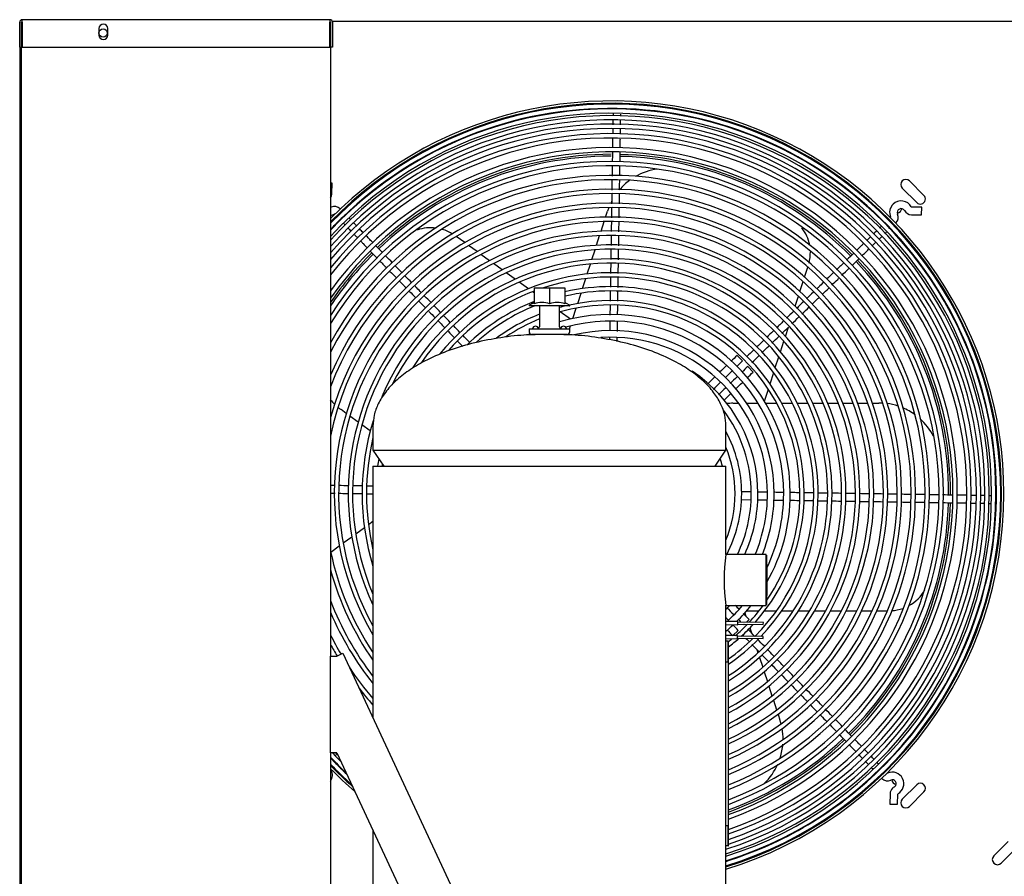
# Model space of a CAD drawing. Units: inches. Extents: x 223 to 417, y 134 to 237.
# Drawn here: x 270 to 294, y 170 to 191 of the extents above; entities that cross this region are included whole.
import ezdxf

# ---------------------------------------------------------------- set-up
doc = ezdxf.new("R2010")
doc.units = ezdxf.units.IN
doc.header["$MEASUREMENT"] = 0
for name, color, linetype in [('0251098000', 7, 'Continuous'), ('0712380', 7, 'Continuous'), ('0712381', 7, 'Continuous'), ('0712387', 7, 'Continuous'), ('1H28903001', 7, 'Continuous'), ('1H83604001', 7, 'Continuous'), ('3000038', 7, 'Continuous'), ('3077035', 7, 'Continuous'), ('3078293', 7, 'Continuous'), ('Default', 7, 'Continuous')]:
    doc.layers.add(name, color=color, linetype=linetype)

# ---------------------------------------------------------------- blocks, each defined once
blk = doc.blocks.new('SE')
at = {"layer": '0251098000', "color": 7, "linetype": 'Continuous'}
for p, q in [((178.717, 263.198), (178.765, 263.347)), ((178.606, 262.855), (178.682, 263.091)), ((175.275, 262.574), (175.068, 262.723)), ((178.494, 262.509), (178.571, 262.747)), ((175.577, 262.355), (175.369, 262.506)), ((175.884, 262.133), (175.673, 262.286)), ((178.382, 262.16), (178.459, 262.401)), ((176.194, 261.909), (175.98, 262.064)), ((178.268, 261.808), (178.346, 262.051)), ((176.509, 261.681), (176.292, 261.838)), ((183.58, 261.734), (183.658, 261.977)), ((176.831, 261.448), (176.609, 261.609)), ((178.153, 261.451), (178.232, 261.697)), ((183.465, 261.379), (183.544, 261.624)), ((176.97, 261.347), (176.933, 261.374)), ((178.036, 261.089), (178.117, 261.339)), ((183.349, 261.019), (183.429, 261.267)), ((177.857, 260.705), (177.61, 260.884)), ((177.916, 260.719), (177.999, 260.974)), ((183.308, 260.892), (183.313, 260.906)), ((177.788, 260.32), (177.791, 260.331)), ((177.836, 260.47), (177.858, 260.539)), ((183.112, 260.284), (183.185, 260.511)), ((182.99, 259.907), (183.074, 260.167)), ((182.865, 259.519), (182.952, 259.787)), ((182.736, 259.119), (182.825, 259.396)), ((182.601, 258.701), (182.695, 258.991)), ((181.831, 258.647), (181.97, 258.648)), ((182.166, 258.648), (182.444, 258.648)), ((182.632, 258.649), (182.901, 258.649)), ((183.021, 258.65), (183.284, 258.65)), ((183.402, 258.65), (183.66, 258.651)), ((183.777, 258.651), (184.032, 258.652)), ((184.147, 258.652), (184.399, 258.652)), ((184.513, 258.653), (184.764, 258.653)), ((184.877, 258.653), (185.125, 258.654)), ((185.237, 258.654), (185.394, 258.654)), ((172.38, 258.401), (172.253, 258.492)), ((172.672, 258.189), (172.471, 258.335)), ((172.966, 257.976), (172.764, 258.123)), ((173.034, 255.754), (172.924, 255.674)), ((172.826, 255.603), (172.613, 255.447)), ((172.517, 255.377), (172.307, 255.224)), ((172.212, 255.155), (172.004, 255.003)), ((182.062, 253.704), (182.062, 253.703)), ((182.161, 253.57), (182.465, 253.57)), ((182.6, 253.571), (182.891, 253.571)), ((183.021, 253.572), (183.302, 253.572)), ((183.428, 253.572), (183.702, 253.573)), ((183.825, 253.573), (184.093, 253.574)), ((184.214, 253.574), (184.478, 253.574)), ((184.597, 253.575), (184.857, 253.575)), ((184.975, 253.575), (185.232, 253.576)), ((185.348, 253.576), (185.603, 253.577)), ((182.121, 253.524), (182.148, 253.442)), ((182.188, 253.319), (182.196, 253.295)), ((182.242, 253.155), (182.281, 253.034)), ((182.414, 252.626), (182.44, 252.547)), ((182.477, 252.436), (182.556, 252.194)), ((182.592, 252.084), (182.67, 251.844)), ((182.706, 251.736), (182.783, 251.498)), ((182.819, 251.391), (182.896, 251.155)), ((182.931, 251.048), (182.979, 250.9))]:
    blk.add_line(p, q, dxfattribs=at)
for centre, radius, start, end in [((180.192, 262.886), 1.5, 98.0578, 119.7465), ((180.192, 262.886), 1.5, 126.2333, 139.0741), ((180.192, 262.886), 1.5, 152.1981, 154.752), ((180.192, 262.886), 1.5, 158.7491, 162.1122), ((174.445, 261.94), 1, 82.5352, 109.356), ((174.445, 261.94), 1, 57.1997, 73.6291), ((182.721, 262.328), 1, 10.4562, 37.638), ((182.721, 262.328), 1, 345.1959, 1.4122), ((173.133, 259.707), 1.5, 220.3762, 226.7432), ((181.833, 257.147), 1.5, 90.1122, 95.955), ((185.396, 257.154), 1.5, 86.9279, 90.1122), ((185.396, 257.154), 1.5, 71.7573, 82.5352), ((173.133, 259.707), 1.5, 231.1931, 234.1122), ((185.396, 257.154), 1.5, 53.8175, 67.3261), ((185.396, 257.154), 1.5, 27.2099, 48.1919), ((185.648, 254.577), 1, 298.8516, 330.7171), ((185.648, 254.577), 1, 273.1922, 289.4319), ((181.554, 250.433), 1.5, 14.6653, 18.1122), ((181.554, 250.433), 1.5, 359.7704, 10.0625), ((181.554, 250.433), 1.5, 342.8429, 355.3313), ((181.554, 250.433), 1.5, 313.9978, 336.2078)]:
    blk.add_arc(centre, radius, start, end, dxfattribs=at)
at = {"layer": '0712380', "color": 7, "linetype": 'Continuous'}
for p, q in [((171.982, 268.025), (164.464, 268.025)), ((164.464, 267.963), (164.464, 268.025)), ((171.982, 268.025), (171.982, 267.963)), ((164.402, 267.353), (164.402, 267.963)), ((164.449, 267.353), (164.449, 267.963)), ((164.464, 267.963), (164.464, 267.353)), ((166.339, 267.806), (166.339, 267.649)), ((166.557, 267.649), (166.557, 267.806)), ((171.982, 267.353), (171.982, 267.963)), ((171.997, 267.963), (171.997, 267.353)), ((172.044, 267.963), (172.044, 267.353)), ((164.402, 267.353), (164.449, 267.353)), ((164.464, 267.353), (171.982, 267.353)), ((172.044, 267.353), (171.997, 267.353))]:
    blk.add_line(p, q, dxfattribs=at)
for centre, radius, start, end in [((164.464, 267.963), 0.062, 90, 180), ((171.982, 267.963), 0.062, 0, 90), ((164.464, 267.963), 0.015, 90, 180), ((166.448, 267.806), 0.109, 0, 180), ((171.982, 267.963), 0.015, 0, 90), ((166.448, 267.649), 0.109, 180, 0)]:
    blk.add_arc(centre, radius, start, end, dxfattribs=at)
at = {"layer": '0712381', "color": 7, "linetype": 'Continuous'}
for p, q in [((164.449, 267.688), (164.45, 267.688)), ((164.403, 267.353), (164.403, 230.188))]:
    blk.add_line(p, q, dxfattribs=at)
blk.add_arc((164.465, 267.688), 0.062, 104.0008, 105.4341, dxfattribs=at)
at = {"layer": '0712387', "color": 7, "linetype": 'Continuous'}
for p, q in [((172.04, 267.985), (204.228, 267.985)), ((186.495, 263.73), (186.142, 264.084)), ((185.965, 263.907), (186.319, 263.554)), ((186.319, 249.323), (185.965, 248.97)), ((186.142, 248.793), (186.495, 249.146)), ((188.204, 247.581), (188.557, 247.935)), ((188.685, 247.709), (188.381, 247.404))]:
    blk.add_line(p, q, dxfattribs=at)
for centre, radius, start, end in [((178.85, 256.438), 8.296, 90, 133.4599), ((178.85, 256.438), 8.249, 90, 133.4561), ((178.85, 256.438), 8.296, 44.7625, 88.4625), ((178.85, 256.438), 8.249, 44.7675, 88.4591), ((186.053, 263.996), 0.125, 45, 225), ((186.407, 263.642), 0.125, 225, 45), ((185.832, 263.421), 0.125, 276.6971, 352.4151), ((178.85, 256.438), 8.296, 134.7604, 145.6962), ((178.85, 256.438), 8.249, 134.764, 146.1797), ((178.85, 256.438), 8.249, 0, 43.4603), ((178.85, 256.438), 8.296, 0, 43.4631), ((178.85, 256.438), 8.249, 314.7658, 358.4598), ((178.85, 256.438), 8.296, 314.7612, 358.4625), ((178.85, 256.438), 8.249, 359.7667, 0), ((178.85, 256.438), 8.296, 359.7618, 0), ((178.85, 256.438), 8.249, 290.3955, 313.459), ((178.85, 256.438), 8.296, 290.2744, 313.4618), ((185.832, 249.456), 0.125, 186.6971, 262.4151), ((186.407, 249.235), 0.125, 315, 135), ((186.053, 248.881), 0.125, 135, 315), ((188.292, 247.493), 0.125, 135, 315)]:
    blk.add_arc(centre, radius, start, end, dxfattribs=at)
at = {"layer": '1H28903001', "color": 7, "linetype": 'Continuous'}
for p, q in [((172.035, 264.028), (171.997, 264.028)), ((172.031, 263.778), (172.035, 264.028)), ((186.442, 263.442), (186.192, 263.445)), ((186.439, 263.254), (186.442, 263.442)), ((172.373, 263.254), (172.361, 263.267)), ((186.189, 263.257), (186.439, 263.254)), ((172.223, 263.139), (172.237, 263.124)), ((181.93, 259.817), (182.06, 259.682)), ((182.191, 259.547), (182.322, 259.412)), ((182.277, 256.479), (182.042, 256.483)), ((182.04, 256.295), (182.274, 256.291)), ((182.228, 253.359), (182.163, 253.295)), ((181.958, 253.097), (181.827, 252.97)), ((182.113, 253.246), (182.093, 253.228)), ((172.034, 249.962), (172.019, 249.947)), ((172.153, 249.815), (172.167, 249.829)), ((185.669, 249.099), (185.665, 248.849)), ((185.853, 248.846), (185.857, 249.096)), ((185.665, 248.849), (185.853, 248.846))]:
    blk.add_line(p, q, dxfattribs=at)
for centre, radius, start, end in [((178.85, 256.438), 9.6, 0, 135.5494), ((178.85, 256.438), 9.544, 0, 135.8931), ((178.85, 256.438), 9.523, 0, 136.0255), ((178.85, 256.438), 9.405, 0, 136.7738), ((178.85, 256.438), 9.417, 89.1041, 134.1033), ((178.85, 256.438), 9.417, 44.1151, 89.1041), ((178.85, 256.438), 9.299, 0, 137.4732), ((178.85, 256.438), 9.242, 0, 137.8633), ((178.85, 256.438), 9.136, 0, 138.6034), ((178.85, 256.438), 9.034, 0, 139.3428), ((178.85, 256.438), 8.928, 0, 140.1414), ((178.85, 256.438), 8.801, 0, 141.1382), ((178.85, 256.438), 8.695, 0, 142.0133), ((178.85, 256.438), 8.461, 0, 144.0912), ((178.85, 256.438), 8.355, 0, 145.1076), ((178.85, 256.438), 8.121, 0, 147.5502), ((178.85, 256.438), 8.015, 0, 148.7621), ((178.85, 256.438), 7.781, 0, 151.7312), ((178.85, 256.438), 7.675, 0, 153.2398), ((178.85, 256.438), 7.441, 0, 157.0695), ((171.837, 263.781), 0.194, 325.5463, 359.1122), ((178.85, 256.438), 7.335, 0, 159.1134), ((178.85, 256.438), 7.101, 0, 164.8129), ((171.976, 263.528), 0.094, 282.6896, 293.7947), ((178.85, 256.438), 6.995, 0, 168.4355), ((172.092, 263.265), 0.194, 44.1122, 113.7947), ((185.94, 263.312), 0.282, 134.1122, 203.7947), ((185.94, 263.312), 0.282, 28.9307, 134.1122), ((186.192, 263.451), 0.006, 208.9307, 269.1122), ((171.976, 263.528), 0.282, 274.1991, 293.7947), ((178.85, 256.438), 9.417, 134.1033, 136.6981), ((178.85, 256.438), 6.761, 0, 210.6603), ((172.092, 263.265), 0.006, 44.1122, 113.7947), ((185.676, 263.196), 0.006, 314.1122, 23.7947), ((185.676, 263.196), 0.194, 314.1122, 23.7947), ((185.94, 263.312), 0.094, 28.9307, 203.7947), ((186.192, 263.451), 0.194, 208.9307, 269.1122), ((178.85, 256.438), 6.655, 0, 209.0841), ((178.85, 256.438), 9.417, 359.1014, 44.1151), ((178.85, 256.438), 6.421, 0, 205.0748), ((178.85, 256.438), 6.315, 0, 202.9334), ((178.85, 256.438), 6.081, 0, 157.1111), ((178.85, 256.438), 5.975, 0, 153.607), ((178.85, 256.438), 5.741, 0, 147.4925), ((178.85, 256.438), 5.635, 0, 145.269), ((178.85, 256.438), 5.401, 0, 140.7337), ((178.85, 256.438), 5.295, 0, 108.1341), ((178.85, 256.438), 5.295, 110.7914, 138.4819), ((178.85, 256.438), 5.061, 0, 102.8686), ((178.85, 256.438), 4.955, 0, 103.1487), ((178.85, 256.438), 5.061, 111.8006, 134.1122), ((178.85, 256.438), 4.955, 112.0677, 131.5641), ((178.85, 256.438), 4.721, 103.4248, 105.4392), ((178.85, 256.438), 4.615, 0, 105.579), ((178.85, 256.438), 4.721, 0, 102.4052), ((178.85, 256.438), 4.721, 111.7565, 126.5053), ((178.85, 256.438), 4.381, 0, 106.671), ((178.85, 256.438), 4.615, 112.2827, 123.776), ((178.85, 256.438), 4.219, 0, 105.2106), ((178.85, 256.438), 4.381, 116.8426, 117.5765), ((178.85, 256.438), 3.985, 0, 103.1276), ((178.85, 256.438), 3.823, 0, 93.7462), ((178.85, 256.438), 3.589, 0, 56.4527), ((178.85, 256.438), 3.427, 0, 36.562), ((178.85, 256.438), 6.081, 162.9702, 196.9818), ((178.85, 256.438), 3.193, 0, 28.3838), ((178.85, 256.438), 5.975, 166.7463, 193.2537), ((178.85, 256.438), 3.031, 0, 22.0578), ((178.85, 256.438), 5.741, 171.4224, 173.288), ((178.85, 256.438), 5.635, 172.6228, 173.1612), ((178.85, 256.438), 3.031, 337.9422, 0), ((178.85, 256.438), 9.136, 287.9085, 0), ((178.85, 256.438), 9.242, 287.6963, 0), ((178.85, 256.438), 9.299, 287.5833, 0), ((178.85, 256.438), 9.405, 287.3787, 0), ((178.85, 256.438), 9.523, 287.1572, 0), ((178.85, 256.438), 9.544, 287.1178, 0), ((178.85, 256.438), 9.6, 287.0148, 0), ((178.85, 256.438), 3.193, 332.3049, 0), ((178.85, 256.438), 5.295, 302.8818, 0), ((178.85, 256.438), 5.401, 302.1578, 0), ((178.85, 256.438), 5.635, 300.6739, 0), ((178.85, 256.438), 5.741, 300.0484, 0), ((178.85, 256.438), 5.975, 298.7586, 0), ((178.85, 256.438), 6.081, 298.2119, 0), ((178.85, 256.438), 6.315, 297.0789, 0), ((178.85, 256.438), 6.421, 296.5964, 0), ((178.85, 256.438), 6.655, 295.592, 0), ((178.85, 256.438), 6.761, 295.1626, 0), ((178.85, 256.438), 6.995, 294.2654, 0), ((178.85, 256.438), 7.101, 293.8805, 0), ((178.85, 256.438), 7.335, 293.0737, 0), ((178.85, 256.438), 7.441, 292.7265, 0), ((178.85, 256.438), 7.675, 291.9967, 0), ((178.85, 256.438), 7.781, 291.6818, 0), ((178.85, 256.438), 8.015, 291.0182, 0), ((178.85, 256.438), 8.121, 290.7311, 0), ((178.85, 256.438), 8.355, 290.125, 0), ((178.85, 256.438), 8.461, 289.8622, 0), ((178.85, 256.438), 8.695, 289.3061, 0), ((178.85, 256.438), 8.801, 289.0645, 0), ((178.85, 256.438), 8.928, 288.7842, 0), ((178.85, 256.438), 9.034, 288.5557, 0), ((178.85, 256.438), 3.427, 334.3399, 0), ((178.85, 256.438), 3.589, 335.576, 0), ((178.85, 256.438), 4.955, 315.2018, 0), ((178.85, 256.438), 4.721, 318.2086, 0), ((178.85, 256.438), 3.823, 337.1589, 0), ((178.85, 256.438), 5.061, 316.3536, 0), ((178.85, 256.438), 3.985, 338.1365, 0), ((178.85, 256.438), 4.381, 330.3498, 0), ((178.85, 256.438), 4.615, 325.6682, 0), ((178.85, 256.438), 4.219, 334.6252, 0), ((178.85, 256.438), 9.417, 314.1122, 359.1014), ((178.85, 256.438), 6.995, 191.5645, 213.7541), ((178.85, 256.438), 7.101, 195.1871, 215.0133), ((178.85, 256.438), 7.335, 200.8866, 217.5435), ((178.85, 256.438), 3.985, 314.8239, 316.68), ((178.85, 256.438), 4.219, 312.2762, 319.5896), ((178.85, 256.438), 4.381, 314.4901, 321.3869), ((178.85, 256.438), 4.615, 317.0584, 323.6714), ((178.85, 256.438), 7.441, 202.9305, 218.5931), ((178.85, 256.438), 4.381, 309.8822, 312.8853), ((178.85, 256.438), 4.615, 311.2524, 316.2205), ((178.85, 256.438), 4.721, 312.4095, 317.4044), ((178.85, 256.438), 7.675, 206.7602, 210.7347), ((178.85, 256.438), 4.721, 307.5112, 311.5212), ((178.85, 256.438), 4.955, 305.4619, 314.4052), ((178.85, 256.438), 5.061, 304.6116, 315.5812), ((178.85, 256.438), 4.615, 308.5284, 309.7955), ((178.85, 256.438), 7.781, 208.2688, 210.6563), ((178.85, 256.438), 7.675, 213.488, 220.7324), ((178.85, 256.438), 7.781, 217.6899, 221.6306), ((178.85, 256.438), 9.405, 223.2262, 226.5605), ((178.85, 256.438), 9.417, 223.3019, 224.1027), ((178.85, 256.438), 9.299, 222.944, 224.8421), ((178.85, 256.438), 9.242, 223.2766, 223.8293), ((178.85, 256.438), 9.523, 223.9745, 228.2871), ((178.85, 256.438), 9.544, 224.1069, 228.5825), ((178.85, 256.438), 9.417, 224.1027, 226.7399), ((195.85, 240.289), 9.6, 33.0382, 236.071), ((195.85, 240.289), 9.544, 32.5176, 235.8956), ((195.85, 240.289), 9.523, 32.316, 235.8329), ((178.85, 256.438), 9.6, 224.4506, 229.3368), ((171.76, 249.565), 0.282, 327.1976, 23.7947), ((172.023, 249.681), 0.006, 134.1122, 203.7947), ((178.85, 256.438), 9.417, 287.3565, 314.1122), ((185.607, 249.612), 0.006, 224.1122, 293.7947), ((185.723, 249.348), 0.282, 298.9307, 113.7947), ((195.85, 240.289), 9.405, 83.1607, 235.5251), ((195.85, 240.289), 9.299, 85.5113, 235.3009), ((195.85, 240.289), 9.242, 85.4833, 235.1996), ((185.607, 249.612), 0.194, 224.1122, 293.7947), ((185.723, 249.348), 0.094, 314.1122, 113.7947), ((185.863, 249.096), 0.194, 118.9307, 134.1122), ((185.723, 249.348), 0.094, 298.9307, 314.1122), ((195.85, 240.289), 9.136, 85.4308, 235.0491), ((195.85, 240.289), 9.034, 85.3791, 234.9484), ((185.863, 249.096), 0.194, 134.1122, 179.1122), ((185.863, 249.096), 0.006, 118.9307, 179.1122), ((195.85, 240.289), 8.928, 85.3241, 234.8895), ((195.85, 240.289), 8.801, 85.015, 234.8815), ((195.85, 240.289), 8.695, 85.0827, 234.9288), ((195.85, 240.289), 8.461, 94.8747, 235.223), ((195.85, 240.289), 8.355, 95.0607, 235.4521), ((195.85, 240.289), 8.121, 95.2069, 236.2165), ((195.85, 240.289), 8.015, 95.276, 236.7082), ((195.85, 240.289), 7.781, 95.4366, 237.6336), ((195.85, 240.289), 7.675, 95.9265, 238.9045), ((195.85, 240.289), 7.441, 103.4946, 242.0352)]:
    blk.add_arc(centre, radius, start, end, dxfattribs=at)
for points, knots in [([(178.901, 265.722), (178.901, 265.72), (178.901, 265.707), (178.9, 265.693), (178.9, 265.681)], [0.537712849, 0.537712849, 0.537712849, 0.537712849, 0.538829079, 0.543716682, 0.543716682, 0.543716682, 0.543716682]), ([(179.087, 265.667), (179.087, 265.672), (179.087, 265.69), (179.088, 265.707), (179.088, 265.719)], [0.456067191, 0.456067191, 0.456067191, 0.456067191, 0.458074615, 0.463639394, 0.463639394, 0.463639394, 0.463639394]), ([(179.084, 265.458), (179.084, 265.489), (179.085, 265.523), (179.085, 265.555), (179.085, 265.56)], [0.43294227, 0.43294227, 0.43294227, 0.43294227, 0.44151287, 0.443052, 0.443052, 0.443052, 0.443052]), ([(178.89, 265.118), (178.89, 265.093), (178.889, 265.019), (178.888, 264.944), (178.887, 264.896)], [0.59545063, 0.59545063, 0.59545063, 0.59545063, 0.60133536, 0.61275443, 0.61275443, 0.61275443, 0.61275443]), ([(178.894, 265.353), (178.893, 265.326), (178.893, 265.286), (178.892, 265.245), (178.892, 265.233)], [0.576627106, 0.576627106, 0.576627106, 0.576627106, 0.583535631, 0.586449081, 0.586449081, 0.586449081, 0.586449081]), ([(179.075, 264.889), (179.075, 264.924), (179.076, 264.999), (179.078, 265.074), (179.078, 265.113)], [0.3869718, 0.3869718, 0.3869718, 0.3869718, 0.39522738, 0.40432438, 0.40432438, 0.40432438, 0.40432438]), ([(178.885, 264.778), (178.884, 264.702), (178.883, 264.625), (178.881, 264.549), (178.881, 264.548)], [0.62188038, 0.62188038, 0.62188038, 0.62188038, 0.63958985, 0.63982162, 0.63982162, 0.63982162, 0.63982162]), ([(178.88, 264.447), (178.879, 264.403), (178.878, 264.322), (178.877, 264.241), (178.876, 264.203)], [0.64760831, 0.64760831, 0.64760831, 0.64760831, 0.65787529, 0.66659827, 0.66659827, 0.66659827, 0.66659827]), ([(179.059, 263.862), (179.06, 263.928), (179.061, 264.005), (179.062, 264.082), (179.062, 264.094)], [0.30712126, 0.30712126, 0.30712126, 0.30712126, 0.32240945, 0.32512239, 0.32512239, 0.32512239, 0.32512239]), ([(178.869, 263.763), (178.868, 263.71), (178.867, 263.629), (178.866, 263.549), (178.866, 263.521)], [0.70084522, 0.70084522, 0.70084522, 0.70084522, 0.71322152, 0.7196109, 0.7196109, 0.7196109, 0.7196109]), ([(179.048, 263.179), (179.049, 263.235), (179.05, 263.314), (179.052, 263.392), (179.052, 263.414)], [0.25397672, 0.25397672, 0.25397672, 0.25397672, 0.2671793, 0.27226261, 0.27226261, 0.27226261, 0.27226261]), ([(172.312, 263.05), (172.316, 263.045), (172.329, 263.032), (172.342, 263.017), (172.351, 263.008)], [0.535333276, 0.535333276, 0.535333276, 0.535333276, 0.538829079, 0.543912795, 0.543912795, 0.543912795, 0.543912795]), ([(172.485, 263.139), (172.484, 263.14), (172.472, 263.152), (172.462, 263.163), (172.452, 263.173)], [0.457521427, 0.457521427, 0.457521427, 0.457521427, 0.458074615, 0.464520461, 0.464520461, 0.464520461, 0.464520461]), ([(172.629, 262.99), (172.61, 263.009), (172.586, 263.035), (172.563, 263.058), (172.557, 263.065)], [0.43407159, 0.43407159, 0.43407159, 0.43407159, 0.44151287, 0.44460734, 0.44460734, 0.44460734, 0.44460734]), ([(178.859, 263.075), (178.858, 263.019), (178.857, 262.941), (178.855, 262.864), (178.855, 262.843)], [0.75429913, 0.75429913, 0.75429913, 0.75429913, 0.76753751, 0.77235401, 0.77235401, 0.77235401, 0.77235401]), ([(185.65, 262.924), (185.65, 262.926), (185.653, 262.936), (185.653, 262.946), (185.653, 262.955)], [0.96910853, 0.96910853, 0.96910853, 0.96910853, 0.97083961, 0.98137255, 0.98137255, 0.98137255, 0.98137255]), ([(172.579, 262.771), (172.598, 262.752), (172.624, 262.725), (172.652, 262.697), (172.66, 262.688)], [0.576886998, 0.576886998, 0.576886998, 0.576886998, 0.583535631, 0.586322636, 0.586322636, 0.586322636, 0.586322636]), ([(173.032, 262.574), (173.008, 262.599), (172.956, 262.652), (172.905, 262.706), (172.877, 262.734)], [0.38711998, 0.38711998, 0.38711998, 0.38711998, 0.39522738, 0.40438128, 0.40438128, 0.40438128, 0.40438128]), ([(185.19, 262.716), (185.169, 262.696), (185.137, 262.665), (185.105, 262.633), (185.094, 262.623)], [0.17613901, 0.17613901, 0.17613901, 0.17613901, 0.19061756, 0.19724, 0.19724, 0.19724, 0.19724]), ([(185.399, 262.657), (185.419, 262.676), (185.44, 262.697), (185.46, 262.716), (185.462, 262.718)], [0.86756934, 0.86756934, 0.86756934, 0.86756934, 0.88304012, 0.88489172, 0.88489172, 0.88489172, 0.88489172]), ([(185.539, 262.793), (185.544, 262.797), (185.56, 262.813), (185.575, 262.827), (185.585, 262.837)], [0.91074238, 0.91074238, 0.91074238, 0.91074238, 0.91616414, 0.92930572, 0.92930572, 0.92930572, 0.92930572]), ([(172.739, 262.607), (172.757, 262.588), (172.81, 262.533), (172.863, 262.479), (172.897, 262.443)], [0.59524461, 0.59524461, 0.59524461, 0.59524461, 0.60133536, 0.6128963, 0.6128963, 0.6128963, 0.6128963]), ([(185.015, 262.546), (184.997, 262.529), (184.944, 262.478), (184.891, 262.426), (184.856, 262.392)], [0.21415084, 0.21415084, 0.21415084, 0.21415084, 0.22532182, 0.24755193, 0.24755193, 0.24755193, 0.24755193]), ([(178.848, 262.407), (178.848, 262.363), (178.846, 262.281), (178.845, 262.2), (178.844, 262.163)], [0.80622703, 0.80622703, 0.80622703, 0.80622703, 0.81671747, 0.82520185, 0.82520185, 0.82520185, 0.82520185]), ([(184.771, 262.31), (184.717, 262.257), (184.661, 262.203), (184.605, 262.149), (184.603, 262.147)], [0.26541358, 0.26541358, 0.26541358, 0.26541358, 0.29965727, 0.30074698, 0.30074698, 0.30074698, 0.30074698]), ([(184.985, 262.255), (185.01, 262.28), (185.063, 262.331), (185.117, 262.383), (185.145, 262.411)], [0.7739928, 0.7739928, 0.7739928, 0.7739928, 0.79046762, 0.80868656, 0.80868656, 0.80868656, 0.80868656]), ([(173.213, 262.117), (173.242, 262.088), (173.295, 262.033), (173.347, 261.979), (173.371, 261.955)], [0.64821455, 0.64821455, 0.64821455, 0.64821455, 0.65787529, 0.66579328, 0.66579328, 0.66579328, 0.66579328]), ([(173.742, 261.842), (173.699, 261.887), (173.644, 261.943), (173.59, 261.999), (173.579, 262.011)], [0.30777338, 0.30777338, 0.30777338, 0.30777338, 0.32240945, 0.32605632, 0.32605632, 0.32605632, 0.32605632]), ([(178.843, 262.057), (178.843, 262.054), (178.842, 261.976), (178.84, 261.898), (178.839, 261.823)], [0.83350093, 0.83350093, 0.83350093, 0.83350093, 0.83415351, 0.85170525, 0.85170525, 0.85170525, 0.85170525]), ([(179.027, 261.819), (179.027, 261.819), (179.028, 261.897), (179.03, 261.975), (179.031, 262.053)], [0.14822479, 0.14822479, 0.14822479, 0.14822479, 0.14830279, 0.16641233, 0.16641233, 0.16641233, 0.16641233]), ([(184.535, 262.081), (184.503, 262.05), (184.444, 261.993), (184.385, 261.936), (184.358, 261.909)], [0.31508042, 0.31508042, 0.31508042, 0.31508042, 0.33518922, 0.35234747, 0.35234747, 0.35234747, 0.35234747]), ([(173.686, 261.629), (173.723, 261.592), (173.775, 261.538), (173.828, 261.483), (173.844, 261.467)], [0.70104155, 0.70104155, 0.70104155, 0.70104155, 0.71322152, 0.71868509, 0.71868509, 0.71868509, 0.71868509]), ([(174.215, 261.354), (174.179, 261.391), (174.125, 261.447), (174.071, 261.503), (174.053, 261.521)], [0.25493355, 0.25493355, 0.25493355, 0.25493355, 0.2671793, 0.27303687, 0.27303687, 0.27303687, 0.27303687]), ([(179.022, 261.48), (179.022, 261.488), (179.023, 261.568), (179.025, 261.648), (179.026, 261.72)], [0.12188253, 0.12188253, 0.12188253, 0.12188253, 0.12373583, 0.14053252, 0.14053252, 0.14053252, 0.14053252]), ([(184.038, 261.599), (184.001, 261.564), (183.949, 261.513), (183.896, 261.462), (183.88, 261.446)], [0.4197151, 0.4197151, 0.4197151, 0.4197151, 0.44273706, 0.45293886, 0.45293886, 0.45293886, 0.45293886]), ([(184.245, 261.538), (184.293, 261.585), (184.349, 261.639), (184.405, 261.693), (184.413, 261.701)], [0.61388523, 0.61388523, 0.61388523, 0.61388523, 0.64482939, 0.65027704, 0.65027704, 0.65027704, 0.65027704]), ([(174.158, 261.143), (174.199, 261.101), (174.252, 261.046), (174.306, 260.99), (174.318, 260.978)], [0.75369868, 0.75369868, 0.75369868, 0.75369868, 0.76753751, 0.77158135, 0.77158135, 0.77158135, 0.77158135]), ([(178.827, 261.052), (178.827, 261.025), (178.826, 260.943), (178.824, 260.86), (178.823, 260.804)], [0.91167135, 0.91167135, 0.91167135, 0.91167135, 0.91789657, 0.93082528, 0.93082528, 0.93082528, 0.93082528]), ([(183.554, 261.13), (183.512, 261.089), (183.454, 261.033), (183.396, 260.977), (183.381, 260.962)], [0.52152051, 0.52152051, 0.52152051, 0.52152051, 0.54828295, 0.55787025, 0.55787025, 0.55787025, 0.55787025]), ([(183.766, 261.074), (183.803, 261.11), (183.858, 261.163), (183.912, 261.215), (183.929, 261.231)], [0.51005517, 0.51005517, 0.51005517, 0.51005517, 0.53436729, 0.54531488, 0.54531488, 0.54531488, 0.54531488]), ([(174.626, 260.66), (174.658, 260.627), (174.713, 260.57), (174.768, 260.513), (174.791, 260.49)], [0.80604204, 0.80604204, 0.80604204, 0.80604204, 0.81671747, 0.82448184, 0.82448184, 0.82448184, 0.82448184]), ([(178.821, 260.654), (178.82, 260.595), (178.819, 260.515), (178.818, 260.438), (178.817, 260.418)], [0.94239902, 0.94239902, 0.94239902, 0.94239902, 0.95632081, 0.96106032, 0.96106032, 0.96106032, 0.96106032]), ([(179.005, 260.404), (179.006, 260.454), (179.007, 260.532), (179.008, 260.611), (179.009, 260.64)], [0.03785673, 0.03785673, 0.03785673, 0.03785673, 0.04997052, 0.05665032, 0.05665032, 0.05665032, 0.05665032]), ([(183.068, 260.659), (183.036, 260.628), (182.979, 260.572), (182.921, 260.517), (182.896, 260.492)], [0.62379108, 0.62379108, 0.62379108, 0.62379108, 0.64384858, 0.66006148, 0.66006148, 0.66006148, 0.66006148]), ([(174.873, 260.405), (174.875, 260.404), (174.926, 260.35), (174.978, 260.297), (175.028, 260.245)], [0.83360626, 0.83360626, 0.83360626, 0.83360626, 0.83415351, 0.85093598, 0.85093598, 0.85093598, 0.85093598]), ([(182.82, 260.418), (182.817, 260.416), (182.762, 260.362), (182.707, 260.309), (182.655, 260.258)], [0.67600523, 0.67600523, 0.67600523, 0.67600523, 0.67772999, 0.71072791, 0.71072791, 0.71072791, 0.71072791]), ([(175.396, 260.136), (175.394, 260.138), (175.341, 260.193), (175.287, 260.248), (175.236, 260.301)], [0.12307087, 0.12307087, 0.12307087, 0.12307087, 0.12373583, 0.14095591, 0.14095591, 0.14095591, 0.14095591]), ([(182.78, 260.118), (182.78, 260.118), (182.836, 260.172), (182.892, 260.226), (182.948, 260.28)], [0.29658783, 0.29658783, 0.29658783, 0.29658783, 0.2966104, 0.33279632, 0.33279632, 0.33279632, 0.33279632]), ([(182.538, 259.883), (182.543, 259.888), (182.598, 259.941), (182.653, 259.995), (182.703, 260.044)], [0.24400051, 0.24400051, 0.24400051, 0.24400051, 0.24747568, 0.27995567, 0.27995567, 0.27995567, 0.27995567]), ([(183.051, 256.467), (182.996, 256.468), (182.918, 256.469), (182.842, 256.471), (182.819, 256.471)], [0.94356416, 0.94356416, 0.94356416, 0.94356416, 0.95632081, 0.96187891, 0.96187891, 0.96187891, 0.96187891]), ([(183.457, 256.461), (183.432, 256.461), (183.352, 256.463), (183.271, 256.464), (183.215, 256.465)], [0.91215207, 0.91215207, 0.91215207, 0.91215207, 0.91789657, 0.93082259, 0.93082259, 0.93082259, 0.93082259]), ([(172.204, 256.447), (172.264, 256.446), (172.344, 256.445), (172.424, 256.444), (172.445, 256.444)], [0.75358474, 0.75358474, 0.75358474, 0.75358474, 0.76753751, 0.77231356, 0.77231356, 0.77231356, 0.77231356]), ([(172.876, 256.437), (172.922, 256.436), (172.975, 256.435), (173.028, 256.435), (173.034, 256.435)], [0.80584048, 0.80584048, 0.80584048, 0.80584048, 0.81671747, 0.81813894, 0.81813894, 0.81813894, 0.81813894]), ([(182.814, 256.283), (182.865, 256.282), (182.943, 256.281), (183.024, 256.28), (183.052, 256.279)], [0.03769716, 0.03769716, 0.03769716, 0.03769716, 0.04997052, 0.05675388, 0.05675388, 0.05675388, 0.05675388]), ([(183.903, 256.266), (183.907, 256.266), (183.981, 256.265), (184.056, 256.264), (184.126, 256.263)], [0.12277702, 0.12277702, 0.12277702, 0.12277702, 0.12373583, 0.14016369, 0.14016369, 0.14016369, 0.14016369]), ([(184.476, 256.445), (184.47, 256.445), (184.394, 256.447), (184.318, 256.448), (184.247, 256.449)], [0.83290098, 0.83290098, 0.83290098, 0.83290098, 0.83415351, 0.85069806, 0.85069806, 0.85069806, 0.85069806]), ([(184.815, 256.44), (184.771, 256.441), (184.693, 256.442), (184.614, 256.443), (184.579, 256.444)], [0.80654742, 0.80654742, 0.80654742, 0.80654742, 0.81671747, 0.82487741, 0.82487741, 0.82487741, 0.82487741]), ([(185.497, 256.429), (185.437, 256.43), (185.357, 256.432), (185.278, 256.433), (185.259, 256.433)], [0.75350856, 0.75350856, 0.75350856, 0.75350856, 0.76753751, 0.77202845, 0.77202845, 0.77202845, 0.77202845]), ([(185.593, 256.24), (185.648, 256.239), (185.727, 256.238), (185.805, 256.237), (185.828, 256.236)], [0.25417268, 0.25417268, 0.25417268, 0.25417268, 0.2671793, 0.2724786, 0.2724786, 0.2724786, 0.2724786]), ([(186.184, 256.419), (186.127, 256.42), (186.044, 256.421), (185.96, 256.422), (185.933, 256.423)], [0.70009278, 0.70009278, 0.70009278, 0.70009278, 0.71322152, 0.71960283, 0.71960283, 0.71960283, 0.71960283]), ([(186.286, 256.229), (186.348, 256.228), (186.425, 256.227), (186.502, 256.226), (186.518, 256.226)], [0.3081022, 0.3081022, 0.3081022, 0.3081022, 0.32240945, 0.32609032, 0.32609032, 0.32609032, 0.32609032]), ([(186.852, 256.408), (186.81, 256.409), (186.733, 256.41), (186.656, 256.411), (186.621, 256.412)], [0.64816575, 0.64816575, 0.64816575, 0.64816575, 0.65787529, 0.66610668, 0.66610668, 0.66610668, 0.66610668]), ([(187.188, 256.403), (187.112, 256.404), (187.034, 256.406), (186.956, 256.407), (186.953, 256.407)], [0.62203459, 0.62203459, 0.62203459, 0.62203459, 0.63958985, 0.6403007, 0.6403007, 0.6403007, 0.6403007]), ([(187.527, 256.398), (187.503, 256.398), (187.429, 256.399), (187.355, 256.401), (187.306, 256.401)], [0.59565411, 0.59565411, 0.59565411, 0.59565411, 0.60133536, 0.61279595, 0.61279595, 0.61279595, 0.61279595]), ([(187.777, 256.394), (187.746, 256.395), (187.699, 256.395), (187.651, 256.396), (187.635, 256.396)], [0.57554283, 0.57554283, 0.57554283, 0.57554283, 0.58353563, 0.58716998, 0.58716998, 0.58716998, 0.58716998]), ([(188.147, 256.386), (188.141, 256.386), (188.12, 256.387), (188.096, 256.388), (188.079, 256.388)], [0.5354997, 0.5354997, 0.5354997, 0.5354997, 0.538829079, 0.545453586, 0.545453586, 0.545453586, 0.545453586]), ([(187.301, 256.213), (187.336, 256.213), (187.411, 256.212), (187.486, 256.211), (187.525, 256.21)], [0.38700857, 0.38700857, 0.38700857, 0.38700857, 0.39522738, 0.40441839, 0.40441839, 0.40441839, 0.40441839]), ([(187.878, 256.204), (187.905, 256.204), (187.936, 256.204), (187.964, 256.203), (187.968, 256.203)], [0.433697471, 0.433697471, 0.433697471, 0.433697471, 0.441512874, 0.442757554, 0.442757554, 0.442757554, 0.442757554]), ([(188.077, 256.202), (188.082, 256.201), (188.106, 256.201), (188.127, 256.2), (188.143, 256.2)], [0.455908262, 0.455908262, 0.455908262, 0.455908262, 0.458074615, 0.46566729, 0.46566729, 0.46566729, 0.46566729]), ([(182.292, 252.753), (182.298, 252.747), (182.355, 252.688), (182.412, 252.63), (182.463, 252.577)], [0.12177248, 0.12177248, 0.12177248, 0.12177248, 0.12373583, 0.14082135, 0.14082135, 0.14082135, 0.14082135]), ([(182.839, 252.459), (182.833, 252.465), (182.776, 252.524), (182.718, 252.583), (182.666, 252.637)], [0.83222387, 0.83222387, 0.83222387, 0.83222387, 0.83415351, 0.85150202, 0.85150202, 0.85150202, 0.85150202]), ([(183.075, 252.216), (183.042, 252.249), (182.986, 252.307), (182.93, 252.364), (182.907, 252.389)], [0.80588094, 0.80588094, 0.80588094, 0.80588094, 0.81671747, 0.82465116, 0.82465116, 0.82465116, 0.82465116]), ([(183.547, 251.728), (183.504, 251.773), (183.45, 251.828), (183.396, 251.884), (183.386, 251.895)], [0.7531282, 0.7531282, 0.7531282, 0.7531282, 0.76753751, 0.77114509, 0.77114509, 0.77114509, 0.77114509]), ([(183.477, 251.531), (183.516, 251.491), (183.572, 251.432), (183.629, 251.374), (183.647, 251.356)], [0.2540809, 0.2540809, 0.2540809, 0.2540809, 0.2671793, 0.27306996, 0.27306996, 0.27306996, 0.27306996]), ([(184.02, 251.241), (183.981, 251.28), (183.927, 251.337), (183.872, 251.393), (183.857, 251.409)], [0.70030849, 0.70030849, 0.70030849, 0.70030849, 0.71322152, 0.71854519, 0.71854519, 0.71854519, 0.71854519]), ([(183.949, 251.043), (183.996, 250.996), (184.053, 250.937), (184.109, 250.878), (184.12, 250.867)], [0.30687471, 0.30687471, 0.30687471, 0.30687471, 0.32240945, 0.32596132, 0.32596132, 0.32596132, 0.32596132]), ([(184.493, 250.752), (184.462, 250.785), (184.407, 250.841), (184.353, 250.897), (184.329, 250.922)], [0.64743603, 0.64743603, 0.64743603, 0.64743603, 0.65787529, 0.66578873, 0.66578873, 0.66578873, 0.66578873]), ([(184.73, 250.508), (184.675, 250.565), (184.617, 250.625), (184.559, 250.684), (184.557, 250.686)], [0.62098598, 0.62098598, 0.62098598, 0.62098598, 0.63958985, 0.64027216, 0.64027216, 0.64027216, 0.64027216]), ([(184.667, 250.303), (184.691, 250.278), (184.746, 250.222), (184.801, 250.165), (184.831, 250.134)], [0.38702725, 0.38702725, 0.38702725, 0.38702725, 0.39522738, 0.40530364, 0.40530364, 0.40530364, 0.40530364]), ([(184.967, 250.263), (184.947, 250.284), (184.892, 250.341), (184.837, 250.397), (184.803, 250.433)], [0.59449732, 0.59449732, 0.59449732, 0.59449732, 0.60133536, 0.61281642, 0.61281642, 0.61281642, 0.61281642]), ([(172.16, 250.084), (172.155, 250.079), (172.14, 250.064), (172.126, 250.05), (172.117, 250.041)], [0.443010751, 0.443010751, 0.443010751, 0.443010751, 0.445800884, 0.45167276, 0.45167276, 0.45167276, 0.45167276]), ([(185.132, 250.094), (185.11, 250.116), (185.077, 250.151), (185.042, 250.186), (185.031, 250.198)], [0.57545853, 0.57545853, 0.57545853, 0.57545853, 0.58353563, 0.58730344, 0.58730344, 0.58730344, 0.58730344]), ([(185.062, 249.896), (185.084, 249.873), (185.11, 249.846), (185.134, 249.822), (185.139, 249.816)], [0.43290057, 0.43290057, 0.43290057, 0.43290057, 0.44151287, 0.44396881, 0.44396881, 0.44396881, 0.44396881]), ([(185.214, 249.738), (185.216, 249.737), (185.229, 249.723), (185.242, 249.71), (185.253, 249.699)], [0.457421631, 0.457421631, 0.457421631, 0.457421631, 0.458074615, 0.465676123, 0.465676123, 0.465676123, 0.465676123]), ([(185.39, 249.824), (185.385, 249.83), (185.371, 249.844), (185.356, 249.861), (185.346, 249.871)], [0.534704269, 0.534704269, 0.534704269, 0.534704269, 0.538829079, 0.544376766, 0.544376766, 0.544376766, 0.544376766])]:
    blk.add_open_spline(points, degree=3, knots=knots, dxfattribs=at)
for points in [[(178.898, 265.571), (178.897, 265.535), (178.896, 265.496), (178.896, 265.455)], [(179.08, 265.223), (179.081, 265.269), (179.081, 265.313), (179.082, 265.356)], [(179.07, 264.554), (179.071, 264.63), (179.072, 264.706), (179.073, 264.783)], [(179.064, 264.207), (179.065, 264.283), (179.067, 264.36), (179.068, 264.436)], [(178.874, 264.095), (178.873, 264.017), (178.872, 263.939), (178.871, 263.861)], [(179.054, 263.52), (179.055, 263.603), (179.056, 263.687), (179.057, 263.77)], [(178.864, 263.423), (178.863, 263.343), (178.862, 263.263), (178.86, 263.182)], [(179.043, 262.838), (179.044, 262.917), (179.045, 262.996), (179.047, 263.075)], [(185.454, 262.97), (185.442, 262.959), (185.428, 262.946), (185.413, 262.932)], [(172.429, 262.927), (172.45, 262.904), (172.473, 262.881), (172.497, 262.856)], [(172.794, 262.82), (172.766, 262.848), (172.739, 262.877), (172.713, 262.904)], [(178.853, 262.742), (178.852, 262.662), (178.851, 262.583), (178.85, 262.504)], [(179.038, 262.498), (179.039, 262.582), (179.04, 262.666), (179.042, 262.75)], [(185.336, 262.857), (185.312, 262.834), (185.287, 262.81), (185.26, 262.784)], [(173.269, 262.33), (173.214, 262.386), (173.16, 262.442), (173.106, 262.498)], [(185.222, 262.485), (185.257, 262.519), (185.291, 262.552), (185.323, 262.584)], [(172.977, 262.361), (173.029, 262.307), (173.081, 262.253), (173.134, 262.199)], [(173.506, 262.086), (173.454, 262.139), (173.403, 262.192), (173.351, 262.245)], [(179.032, 262.158), (179.034, 262.237), (179.035, 262.316), (179.036, 262.395)], [(184.739, 262.017), (184.795, 262.071), (184.85, 262.125), (184.906, 262.179)], [(173.45, 261.873), (173.502, 261.819), (173.555, 261.765), (173.607, 261.711)], [(173.979, 261.598), (173.927, 261.651), (173.876, 261.704), (173.824, 261.757)], [(184.287, 261.841), (184.231, 261.786), (184.175, 261.732), (184.119, 261.678)], [(184.489, 261.774), (184.547, 261.831), (184.606, 261.888), (184.665, 261.945)], [(178.838, 261.716), (178.836, 261.638), (178.835, 261.56), (178.834, 261.482)], [(173.924, 261.384), (173.976, 261.33), (174.029, 261.276), (174.081, 261.222)], [(174.452, 261.11), (174.4, 261.163), (174.349, 261.216), (174.297, 261.269)], [(178.832, 261.383), (178.831, 261.302), (178.83, 261.222), (178.829, 261.141)], [(179.017, 261.143), (179.018, 261.225), (179.019, 261.306), (179.02, 261.387)], [(183.794, 261.362), (183.739, 261.309), (183.683, 261.256), (183.628, 261.202)], [(184.007, 261.307), (184.061, 261.359), (184.115, 261.412), (184.169, 261.464)], [(174.688, 260.866), (174.635, 260.921), (174.582, 260.975), (174.53, 261.03)], [(179.012, 260.811), (179.013, 260.886), (179.014, 260.962), (179.015, 261.037)], [(174.399, 260.894), (174.451, 260.841), (174.503, 260.787), (174.555, 260.734)], [(183.308, 260.892), (183.251, 260.836), (183.194, 260.781), (183.137, 260.726)], [(183.515, 260.831), (183.575, 260.888), (183.634, 260.945), (183.693, 261.003)], [(174.924, 260.623), (174.872, 260.676), (174.82, 260.73), (174.768, 260.783)], [(183.268, 260.591), (183.326, 260.647), (183.384, 260.703), (183.441, 260.759)], [(175.16, 260.38), (175.109, 260.432), (175.058, 260.485), (175.007, 260.538)], [(183.024, 260.354), (183.077, 260.406), (183.131, 260.458), (183.185, 260.511)], [(175.103, 260.168), (175.145, 260.125), (175.187, 260.082), (175.228, 260.039)], [(178.815, 260.26), (178.815, 260.239), (178.814, 260.218), (178.814, 260.196)], [(179.001, 260.157), (179.002, 260.187), (179.002, 260.215), (179.003, 260.244)], [(182.574, 260.18), (182.52, 260.128), (182.467, 260.076), (182.414, 260.025)], [(182.329, 259.942), (182.277, 259.892), (182.224, 259.841), (182.172, 259.791)], [(181.93, 259.817), (181.879, 259.768), (181.831, 259.721), (181.783, 259.675)], [(181.929, 259.555), (181.972, 259.596), (182.016, 259.639), (182.06, 259.682)], [(182.294, 259.647), (182.35, 259.701), (182.405, 259.754), (182.46, 259.808)], [(181.674, 259.569), (181.616, 259.513), (181.56, 259.459), (181.505, 259.405)], [(181.637, 259.271), (181.691, 259.324), (181.746, 259.377), (181.802, 259.432)], [(182.191, 259.547), (182.143, 259.5), (182.096, 259.455), (182.051, 259.411)], [(182.172, 259.266), (182.221, 259.314), (182.271, 259.362), (182.322, 259.412)], [(181.382, 259.286), (181.327, 259.233), (181.271, 259.179), (181.215, 259.124)], [(181.347, 258.991), (181.407, 259.049), (181.466, 259.106), (181.526, 259.164)], [(181.931, 259.294), (181.874, 259.239), (181.818, 259.185), (181.763, 259.132)], [(181.889, 258.992), (181.945, 259.046), (182.001, 259.101), (182.059, 259.157)], [(181.648, 259.021), (181.593, 258.967), (181.537, 258.913), (181.48, 258.858)], [(181.613, 258.725), (181.666, 258.776), (181.718, 258.826), (181.771, 258.877)], [(172.106, 256.637), (172.069, 256.638), (172.033, 256.638), (171.997, 256.639)], [(172.44, 256.632), (172.36, 256.633), (172.281, 256.634), (172.201, 256.635)], [(172.773, 256.627), (172.7, 256.628), (172.627, 256.629), (172.554, 256.63)], [(173.034, 256.623), (172.986, 256.623), (172.938, 256.624), (172.89, 256.625)], [(182.667, 256.473), (182.588, 256.475), (182.508, 256.476), (182.422, 256.477)], [(183.804, 256.456), (183.72, 256.457), (183.637, 256.458), (183.553, 256.46)], [(171.997, 256.451), (172.033, 256.45), (172.07, 256.449), (172.107, 256.449)], [(172.553, 256.442), (172.628, 256.441), (172.704, 256.44), (172.78, 256.438)], [(182.418, 256.289), (182.5, 256.288), (182.578, 256.287), (182.654, 256.285)], [(183.21, 256.277), (183.291, 256.276), (183.373, 256.274), (183.455, 256.273)], [(183.553, 256.272), (183.632, 256.27), (183.711, 256.269), (183.789, 256.268)], [(184.139, 256.45), (184.058, 256.452), (183.977, 256.453), (183.896, 256.454)], [(184.238, 256.261), (184.314, 256.26), (184.39, 256.259), (184.465, 256.257)], [(184.57, 256.256), (184.649, 256.255), (184.727, 256.253), (184.805, 256.252)], [(184.912, 256.25), (184.99, 256.249), (185.068, 256.248), (185.145, 256.247)], [(185.155, 256.435), (185.074, 256.436), (184.993, 256.437), (184.913, 256.438)], [(185.267, 256.245), (185.34, 256.244), (185.413, 256.243), (185.486, 256.242)], [(185.84, 256.424), (185.761, 256.425), (185.683, 256.427), (185.604, 256.428)], [(185.931, 256.235), (186.011, 256.233), (186.091, 256.232), (186.172, 256.231)], [(186.517, 256.414), (186.438, 256.415), (186.358, 256.416), (186.279, 256.417)], [(186.612, 256.224), (186.694, 256.223), (186.776, 256.222), (186.857, 256.22)], [(186.953, 256.219), (187.032, 256.218), (187.111, 256.216), (187.19, 256.215)], [(187.97, 256.391), (187.942, 256.391), (187.912, 256.392), (187.881, 256.392)], [(187.63, 256.208), (187.676, 256.208), (187.721, 256.207), (187.764, 256.206)], [(181.678, 253.656), (181.734, 253.598), (181.791, 253.54), (181.849, 253.48)], [(181.973, 253.622), (181.946, 253.65), (181.92, 253.677), (181.893, 253.704)], [(181.713, 253.35), (181.695, 253.369), (181.677, 253.387), (181.659, 253.406)], [(181.954, 253.371), (181.978, 253.347), (182.002, 253.322), (182.026, 253.297)], [(182.228, 253.359), (182.179, 253.41), (182.13, 253.46), (182.083, 253.508)], [(181.686, 253.108), (181.731, 253.062), (181.776, 253.014), (181.823, 252.966)], [(181.958, 253.097), (181.913, 253.144), (181.868, 253.19), (181.825, 253.234)], [(182.075, 253.247), (182.081, 253.241), (182.087, 253.234), (182.093, 253.228)], [(182.365, 252.948), (182.31, 253.004), (182.256, 253.06), (182.201, 253.116)], [(182.06, 252.992), (182.073, 252.979), (182.086, 252.965), (182.099, 252.952)], [(182.148, 252.901), (182.174, 252.874), (182.2, 252.848), (182.226, 252.821)], [(182.598, 252.707), (182.541, 252.766), (182.485, 252.824), (182.428, 252.883)], [(182.539, 252.498), (182.592, 252.443), (182.646, 252.388), (182.699, 252.333)], [(182.766, 252.263), (182.823, 252.205), (182.88, 252.147), (182.936, 252.088)], [(183.311, 251.972), (183.253, 252.032), (183.195, 252.091), (183.137, 252.151)], [(183.006, 252.017), (183.061, 251.959), (183.117, 251.902), (183.173, 251.844)], [(183.243, 251.772), (183.299, 251.715), (183.354, 251.657), (183.41, 251.6)], [(183.783, 251.485), (183.726, 251.544), (183.668, 251.604), (183.61, 251.663)], [(183.719, 251.281), (183.774, 251.224), (183.829, 251.168), (183.883, 251.111)], [(184.256, 250.997), (184.199, 251.056), (184.141, 251.115), (184.084, 251.174)], [(184.194, 250.791), (184.248, 250.735), (184.303, 250.679), (184.357, 250.623)], [(184.422, 250.555), (184.48, 250.496), (184.537, 250.438), (184.594, 250.379)], [(184.897, 250.066), (184.93, 250.032), (184.962, 249.999), (184.993, 249.967)], [(185.274, 249.947), (185.251, 249.971), (185.226, 249.996), (185.2, 250.023)]]:
    blk.add_open_spline(points, degree=3, dxfattribs=at)
at = {"layer": '1H83604001', "color": 7, "linetype": 'Continuous'}
for p, q in [((176.97, 261.47), (176.973, 261.47)), ((176.97, 261.47), (176.97, 261.079)), ((176.973, 261.47), (177.349, 261.47)), ((176.973, 261.47), (176.973, 261.079)), ((177.349, 261.47), (177.723, 261.47)), ((177.349, 261.47), (177.349, 261.079)), ((177.723, 261.47), (177.723, 261.079)), ((176.971, 261.11), (176.857, 261.049)), ((177.831, 261.03), (176.862, 261.03)), ((177.1, 261.03), (177.1, 260.52)), ((177.593, 260.52), (177.593, 261.03)), ((177.836, 261.049), (177.723, 261.11)), ((176.851, 260.47), (177.841, 260.47)), ((176.851, 260.47), (176.851, 260.394)), ((177.776, 260.329), (176.916, 260.329)), ((177.841, 260.394), (177.841, 260.47)), ((173.034, 258.087), (173.034, 257.503)), ((181.659, 257.503), (181.659, 258.087)), ((173.034, 257.503), (181.659, 257.503)), ((173.034, 257.503), (173.296, 257.109)), ((181.396, 257.109), (181.659, 257.503)), ((173.034, 257.109), (181.659, 257.109)), ((173.034, 257.109), (173.034, 250.949)), ((181.659, 254.948), (181.659, 257.109)), ((182.639, 254.954), (181.658, 254.954)), ((181.658, 253.704), (182.639, 253.704)), ((181.659, 236.794), (181.659, 253.714)), ((181.71, 252.829), (181.659, 252.829)), ((181.71, 252.329), (181.71, 252.829)), ((181.71, 252.829), (181.724, 252.829)), ((181.724, 247.829), (181.724, 252.829)), ((181.659, 252.329), (181.722, 252.329)), ((181.722, 248.329), (181.722, 252.329)), ((181.659, 248.329), (181.722, 248.329)), ((181.71, 247.829), (181.71, 248.329)), ((173.034, 248.214), (173.034, 233.549)), ((181.71, 247.829), (181.659, 247.829)), ((181.71, 247.829), (181.724, 247.829))]:
    blk.add_line(p, q, dxfattribs=at)
for centre, radius, start, end in [((176.862, 261.04), 0.01, 118.2027, 270), ((177.161, 260.521), 0.589, 71.371, 108.629), ((177.536, 260.529), 0.582, 71.2542, 108.7458), ((177.831, 261.04), 0.01, 270, 61.7973), ((176.916, 260.394), 0.065, 180, 270), ((177.005, 260.454), 0.0769, 12.6804, 167.3196), ((177.05, 260.52), 0.05, 303.4281, 0), ((177.643, 260.52), 0.05, 180, 239.0169), ((177.69, 260.454), 0.0769, 12.6804, 167.3196), ((177.776, 260.394), 0.065, 270, 0), ((185.777, 254.329), 4.166, 171.377, 188.6228)]:
    blk.add_arc(centre, radius, start, end, dxfattribs=at)
for centre, major_axis, start_param, end_param in [((182.639, 254.329), (0, -0.625), 0, 3.141593), ((182.659, 254.329), (0, -0.605), 0, 3.135575), ((182.659, 254.329), (0, -0.605), 6.281694, 6.283185)]:
    blk.add_ellipse(centre, major_axis=major_axis, ratio=0.005531, start_param=start_param, end_param=end_param, dxfattribs=at)
for points, knots in [([(176.973, 261.079), (176.972, 261.089), (176.972, 261.097), (176.972, 261.107), (176.972, 261.11), (176.971, 261.11), (176.971, 261.11), (176.971, 261.11)], [0, 0, 0, 0, 0.25, 0.25, 0.5, 0.5, 0.5058208, 0.5058208, 0.5058208, 0.5058208]), ([(176.996, 260.324), (176.895, 260.321), (176.608, 260.313), (176.073, 260.245), (175.448, 260.118), (174.848, 259.933), (174.333, 259.709), (173.913, 259.46), (173.589, 259.205), (173.336, 258.932), (173.16, 258.652), (173.053, 258.363), (173.04, 258.187), (173.034, 258.087)], [0, 0, 0, 0, 0.055714, 0.186924, 0.318712, 0.446911, 0.567474, 0.659769, 0.743392, 0.81813, 0.88471, 0.944667, 1, 1, 1, 1]), ([(181.659, 258.087), (181.653, 258.187), (181.64, 258.363), (181.533, 258.652), (181.357, 258.932), (181.104, 259.205), (180.78, 259.46), (180.359, 259.709), (179.845, 259.933), (179.245, 260.118), (178.619, 260.245), (178.084, 260.313), (177.796, 260.321), (177.694, 260.324)], [0, 0, 0, 0, 0.0553, 0.115222, 0.181762, 0.256455, 0.340029, 0.432269, 0.552761, 0.680883, 0.812593, 0.943725, 1, 1, 1, 1])]:
    blk.add_open_spline(points, degree=3, knots=knots, dxfattribs=at)
at = {"layer": '3000038', "color": 7, "linetype": 'Continuous'}
for p, q in [((181.947, 253.313), (181.659, 253.317)), ((181.659, 253.24), (181.946, 253.235)), ((181.946, 253.235), (181.947, 253.313)), ((181.946, 253.249), (182.571, 253.239)), ((182.572, 253.289), (181.947, 253.299)), ((182.571, 253.239), (182.572, 253.289)), ((181.941, 252.968), (181.659, 252.972)), ((181.659, 252.895), (181.94, 252.89)), ((181.94, 252.89), (181.941, 252.968)), ((181.94, 252.904), (182.565, 252.895)), ((182.566, 252.944), (181.941, 252.954)), ((182.565, 252.895), (182.566, 252.944))]:
    blk.add_line(p, q, dxfattribs=at)
blk.add_arc((178.85, 256.438), 2.802, 13.8554, 17.7476, dxfattribs=at)
at = {"layer": '3077035', "color": 7, "linetype": 'Continuous'}
for p, q in [((164.45, 267.949), (164.464, 267.949)), ((164.45, 230.271), (164.45, 267.949)), ((171.982, 267.949), (171.997, 267.949)), ((171.997, 267.353), (171.997, 252.469)), ((171.997, 250.103), (171.997, 230.271))]:
    blk.add_line(p, q, dxfattribs=at)
blk.add_circle((166.441, 267.699), 0.102, dxfattribs=at)
at = {"layer": '3078293', "color": 7, "linetype": 'Continuous'}
for p, q in [((171.997, 252.469), (172.153, 252.469)), ((171.997, 250.103), (171.997, 252.469)), ((172.153, 252.469), (172.294, 252.535)), ((172.294, 252.535), (182.622, 230.386)), ((172.153, 250.103), (171.997, 250.103)), ((172.153, 250.103), (182.209, 228.538))]:
    blk.add_line(p, q, dxfattribs=at)

msp = doc.modelspace()

# ---------------------------------------------------------------- block references
at = {"layer": 'Default'}
msp.add_blockref('SE', (105.598, -77.392), dxfattribs=at)

doc.saveas('drawing.dxf')
